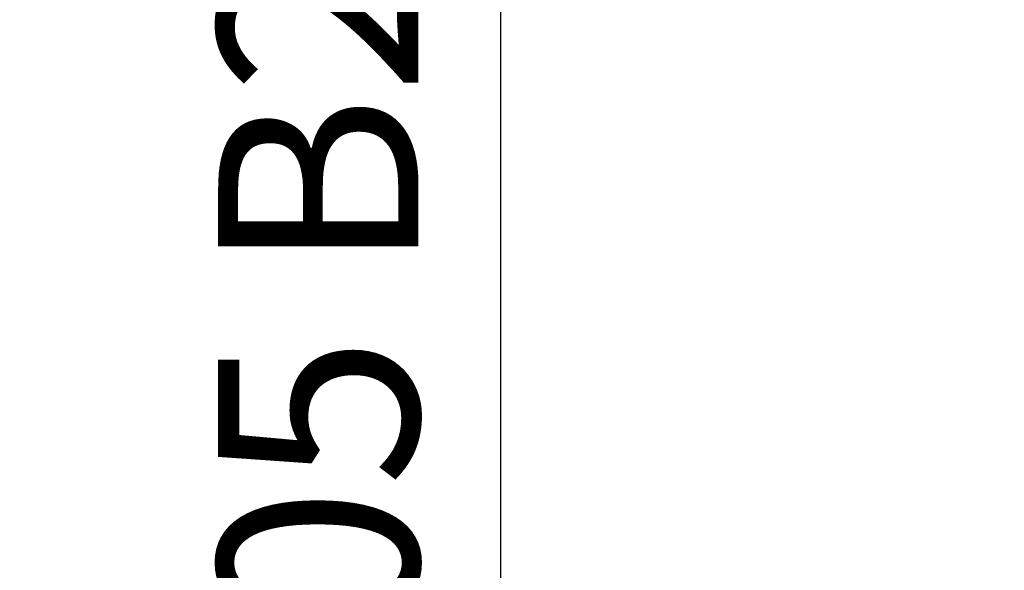
# Model space of a CAD drawing. Units: millimetres. Extents: x 28 to 15817, y -2676 to 801.
# Drawn here: x 14864 to 14987, y -2378 to -2309 of the extents above; entities that cross this region are included whole.
import ezdxf

# ---------------------------------------------------------------- set-up
doc = ezdxf.new("R2010")
doc.units = ezdxf.units.MM
doc.layers.get('0').update_dxf_attribs({"linetype": 'CONTINUOUS'})
doc.layers.get('Defpoints').update_dxf_attribs({"linetype": 'CONTINUOUS'})
doc.dimstyles.new('副本 Standard1', dxfattribs={"dimtxt": 25, "dimasz": 20, "dimexe": 5, "dimexo": 0.0625, "dimgap": 10, "dimtad": 1, "dimdec": 1, "dimzin": 0, "dimdsep": 46, "dimtxsty": 'Standard', "dimcen": 0.09, "dimadec": 0, "dimazin": 0, "dimtfac": 1, "dimtdec": 1, "dimtofl": 0, "dimtmove": 0, "dimatfit": 3, "dimfxl": 1, "dimtolj": 1, "dimtzin": 0, "dimarcsym": 0})

# ---------------------------------------------------------------- blocks, each defined once
blk = doc.blocks.new('*D12')
at = {"color": 0, "lineweight": -2, "transparency": 16777216}
for p, q in [((15067.19, -2010.15), (14918.95, -2010.15)), ((14923.95, -2030.15), (14923.95, -2095.51)), ((15147.01, -2115.51), (14918.95, -2115.51)), ((14923.95, -2115.51), (14923.95, -2413.5))]:
    blk.add_line(p, q, dxfattribs=at)
at = {"color": 0, "transparency": 16777216}
for points in [[(14920.62, -2030.15), (14927.29, -2030.15), (14923.95, -2010.15)], [(14920.62, -2095.51), (14927.29, -2095.51), (14923.95, -2115.51)]]:
    blk.add_solid(points, dxfattribs=at)
at = {"layer": 'Defpoints', "color": 0, "transparency": 16777216}
for p in [(15067.25, -2010.15), (14923.95, -2115.51), (15147.07, -2115.51)]:
    blk.add_point(p, dxfattribs=at)
at = {"color": 0, "transparency": 16777216, "insert": (14901.2, -2352.5), "char_height": 25, "attachment_point": 5, "rotation": 90}
blk.add_mtext('\\A1;105 B2', dxfattribs=at)

msp = doc.modelspace()

# ---------------------------------------------------------------- dimensions: what is measured, and where the dimension line sits
at = {"color": 0}
dim = msp.add_linear_dim(base=(14923.95, -2115.51), p1=(15067.25, -2010.15), p2=(15147.07, -2115.51), angle=90, text='105 B2', dimstyle='副本 Standard1', override={"dimdec": 0}, dxfattribs=at)
dim.commit()
dim.dimension.update_dxf_attribs({"geometry": '*D12', "text_midpoint": (14923.95, -2352.5), "dimtype": 160})

doc.saveas('drawing.dxf')
